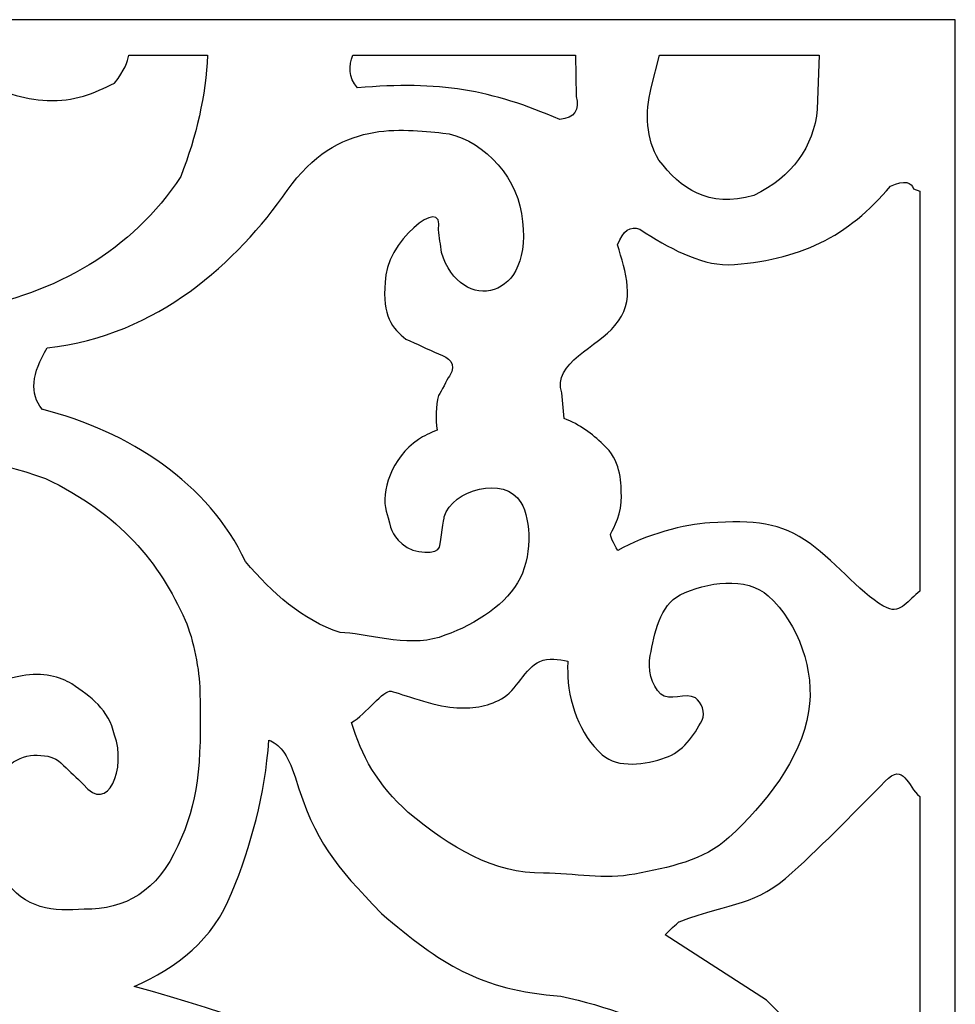
# Model space of a CAD drawing. Units: millimetres. Extents: x 66 to 196, y -115 to 132.
# Drawn here: x 135 to 196, y 67 to 132 of the extents above; entities that cross this region are included whole.
import ezdxf

# ---------------------------------------------------------------- set-up
doc = ezdxf.new("R2010")
doc.units = ezdxf.units.MM
doc.header["$MEASUREMENT"] = 0
doc.layers.add('layer 1', color=7, linetype='Continuous')

msp = doc.modelspace()

# ---------------------------------------------------------------- linework, layer by layer
at = {"layer": 'layer 1', "color": 250}
msp.add_open_spline([(66.1019, 131.7881), (66.1019, 131.7881), (68.4323, 131.7881), (68.4323, 131.7881), (68.4323, 131.7881), (68.4323, 131.7881), (194.0869, 131.7881), (194.0869, 131.7881), (194.0869, 131.7881), (194.0869, 131.7881), (196.4174, 131.7881), (196.4174, 131.7881), (196.4174, 131.7881), (196.4174, 131.7881), (196.4174, 129.4583), (196.4174, 129.4583), (196.4174, 129.4583), (196.4174, 129.4583), (196.4174, -112.3614), (196.4174, -112.3614), (196.4174, -112.3614), (196.4174, -112.3614), (196.4174, -114.6912), (196.4174, -114.6912), (196.4174, -114.6912), (196.4174, -114.6912), (194.0869, -114.6912), (194.0869, -114.6912), (194.0869, -114.6912), (194.0869, -114.6912), (68.4323, -114.6912), (68.4323, -114.6912), (68.4323, -114.6912), (68.4323, -114.6912), (66.1019, -114.6912), (66.1019, -114.6912), (66.1019, -114.6912), (66.1019, -114.6912), (66.1019, -112.3614), (66.1019, -112.3614), (66.1019, -112.3614), (66.1019, -112.3614), (66.1019, -2.5536), (66.1019, -2.5536), (66.1019, -2.5536), (66.1019, -2.5536), (66.1019, 19.6507), (66.1019, 19.6507), (66.1019, 19.6507), (66.1019, 19.6507), (66.1019, 129.4583), (66.1019, 129.4583), (66.1019, 129.4583), (66.1019, 129.4583), (66.1019, 131.7881), (66.1019, 131.7881)], degree=3, knots=[0, 0, 0, 0, 0.0666667, 0.0666667, 0.0666667, 0.0666667, 0.1333333, 0.1333333, 0.1333333, 0.1333333, 0.2, 0.2, 0.2, 0.2, 0.2666667, 0.2666667, 0.2666667, 0.2666667, 0.3333333, 0.3333333, 0.3333333, 0.3333333, 0.4, 0.4, 0.4, 0.4, 0.4666667, 0.4666667, 0.4666667, 0.4666667, 0.5333333, 0.5333333, 0.5333333, 0.5333333, 0.6, 0.6, 0.6, 0.6, 0.6666667, 0.6666667, 0.6666667, 0.6666667, 0.7333333, 0.7333333, 0.7333333, 0.7333333, 0.8, 0.8, 0.8, 0.8, 0.8666667, 0.8666667, 0.8666667, 0.8666667, 1, 1, 1, 1], dxfattribs=at)
at = {"layer": 'layer 1', "color": 7}
for points, knots in [([(147.22, 129.4583), (147.22, 129.4583), (142.0442, 129.4583), (142.0442, 129.4583), (142.0442, 129.4583), (141.9554, 128.9944), (141.7957, 128.4819), (141.112, 127.6191), (141.112, 127.6191), (139.7829, 126.9758), (138.444, 126.3562), (136.6901, 126.4798), (136.6901, 126.4798), (135.0698, 126.5318), (133.5969, 127.1014), (132.1451, 127.7459), (132.1451, 127.7459), (131.0026, 128.0654), (130.3394, 127.5958), (130.3757, 125.9734), (130.3757, 125.9734), (130.0394, 124.5597), (129.8444, 123.1459), (129.3649, 121.7322), (129.3649, 121.7322), (128.6129, 119.6911), (127.7332, 118.2296), (123.9345, 117.6178), (123.9345, 117.6178), (121.8393, 117.4124), (119.5923, 117.3334), (117.3662, 117.238), (117.3662, 117.238), (116.255, 116.9481), (116.2455, 116.3678), (116.7345, 115.6554), (116.7345, 115.6554), (120.9931, 112.8942), (126.3502, 112.0293), (131.3866, 112.6803), (131.3866, 112.6803), (137.342, 113.8332), (142.2059, 116.5287), (145.4686, 121.479), (145.4686, 121.479), (146.505, 124.1392), (147.1163, 126.7983), (147.22, 129.4583)], [0, 0, 0, 0, 0.0769231, 0.0769231, 0.0769231, 0.0769231, 0.1538462, 0.1538462, 0.1538462, 0.1538462, 0.2307692, 0.2307692, 0.2307692, 0.2307692, 0.3076923, 0.3076923, 0.3076923, 0.3076923, 0.3846154, 0.3846154, 0.3846154, 0.3846154, 0.4615385, 0.4615385, 0.4615385, 0.4615385, 0.5384615, 0.5384615, 0.5384615, 0.5384615, 0.6153846, 0.6153846, 0.6153846, 0.6153846, 0.6923077, 0.6923077, 0.6923077, 0.6923077, 0.7692308, 0.7692308, 0.7692308, 0.7692308, 0.8461538, 0.8461538, 0.8461538, 0.8461538, 1, 1, 1, 1]), ([(171.4356, 129.4583), (171.4356, 129.4583), (156.793, 129.4583), (156.793, 129.4583), (156.793, 129.4583), (156.5156, 128.7395), (156.4775, 128.0214), (157.0877, 127.3028), (157.0877, 127.3028), (162.4972, 127.7733), (165.871, 127.1816), (170.414, 125.2138), (170.414, 125.2138), (171.3616, 125.3406), (171.7187, 125.8469), (171.4863, 126.7332), (171.4863, 126.7332), (171.4863, 126.7332), (171.4356, 129.4583), (171.4356, 129.4583)], [0, 0, 0, 0, 0.1666667, 0.1666667, 0.1666667, 0.1666667, 0.3333333, 0.3333333, 0.3333333, 0.3333333, 0.5, 0.5, 0.5, 0.5, 0.6666667, 0.6666667, 0.6666667, 0.6666667, 1, 1, 1, 1]), ([(187.454, 129.4583), (187.454, 129.4583), (176.9507, 129.4583), (176.9507, 129.4583), (176.9507, 129.4583), (176.9507, 129.4583), (176.414, 127.3028), (176.414, 127.3028), (176.414, 127.3028), (176.0085, 125.6062), (176.0598, 123.9997), (176.9186, 122.555), (176.9186, 122.555), (178.3522, 120.6759), (180.1353, 119.3883), (183.1708, 120.2129), (183.1708, 120.2129), (185.6959, 121.4794), (187.0861, 123.3781), (187.3384, 125.9102), (187.3384, 125.9102), (187.3384, 125.9102), (187.454, 129.4583), (187.454, 129.4583)], [0, 0, 0, 0, 0.1428571, 0.1428571, 0.1428571, 0.1428571, 0.2857143, 0.2857143, 0.2857143, 0.2857143, 0.4285714, 0.4285714, 0.4285714, 0.4285714, 0.5714286, 0.5714286, 0.5714286, 0.5714286, 0.7142857, 0.7142857, 0.7142857, 0.7142857, 1, 1, 1, 1]), ([(136.3371, 106.1671), (142.0751, 104.6913), (147.3065, 101.3134), (149.7298, 96.1364), (149.7298, 96.1364), (151.5056, 94.088), (153.4343, 92.2892), (155.9533, 91.4747), (155.9533, 91.4747), (157.4914, 91.4538), (160.3809, 90.4879), (162.4573, 91.1582), (162.4573, 91.1582), (164.5343, 91.8283), (166.6354, 93.1125), (167.6206, 94.7346), (167.6206, 94.7346), (168.6017, 96.3566), (168.5337, 98.8611), (167.8394, 100.036), (167.8394, 100.036), (166.7826, 101.826), (163.3047, 100.8835), (162.8038, 99.0866), (162.8038, 99.0866), (162.7732, 98.9759), (162.5771, 97.5564), (162.4888, 97.0923), (162.4888, 97.0923), (162.4, 96.6282), (160.7981, 96.5788), (160.0271, 97.2983), (160.0271, 97.2983), (159.2536, 98.0178), (159.3484, 98.2045), (158.9829, 99.4506), (158.9829, 99.4506), (158.6202, 100.6965), (159.3121, 102.972), (161.0988, 104.1665), (161.0988, 104.1665), (161.4488, 104.4004), (161.8693, 104.6089), (162.3373, 104.7944), (162.3373, 104.7944), (162.2122, 105.5131), (162.2378, 106.3766), (162.4287, 107.0739), (162.4287, 107.0739), (162.6379, 107.3588), (162.9414, 108.0596), (163.1521, 108.3444), (163.1521, 108.3444), (163.6506, 109.2008), (163.1108, 109.5374), (162.4268, 109.8002), (162.4268, 109.8002), (161.7106, 110.1273), (160.9945, 110.4544), (160.2787, 110.7813), (160.2787, 110.7813), (159.4128, 111.4548), (158.6852, 112.3184), (158.9202, 114.5159), (158.9202, 114.5159), (158.8361, 117.0436), (162.8371, 120.4096), (162.4268, 117.9658), (162.4268, 117.9658), (162.4888, 117.4701), (162.551, 116.9744), (162.6153, 116.4783), (162.6153, 116.4783), (163.8438, 112.4019), (168.8778, 113.1872), (167.8783, 119.0387), (167.8783, 119.0387), (167.5018, 121.7348), (164.9542, 124.1312), (162.7013, 124.3336), (162.7013, 124.3336), (160.0283, 124.5736), (155.7953, 125.287), (152.4729, 120.554), (152.4729, 120.554), (149.1523, 115.821), (144.0141, 111.0401), (136.6901, 110.1995), (136.6901, 110.1995), (135.6483, 108.5186), (135.5354, 107.1746), (136.346, 106.1676), (136.346, 106.1676), (136.346, 106.1676), (136.3371, 106.1671), (136.3371, 106.1671)], [0, 0, 0, 0, 0.04, 0.04, 0.04, 0.04, 0.08, 0.08, 0.08, 0.08, 0.12, 0.12, 0.12, 0.12, 0.16, 0.16, 0.16, 0.16, 0.2, 0.2, 0.2, 0.2, 0.24, 0.24, 0.24, 0.24, 0.28, 0.28, 0.28, 0.28, 0.32, 0.32, 0.32, 0.32, 0.36, 0.36, 0.36, 0.36, 0.4, 0.4, 0.4, 0.4, 0.44, 0.44, 0.44, 0.44, 0.48, 0.48, 0.48, 0.48, 0.52, 0.52, 0.52, 0.52, 0.56, 0.56, 0.56, 0.56, 0.6, 0.6, 0.6, 0.6, 0.64, 0.64, 0.64, 0.64, 0.68, 0.68, 0.68, 0.68, 0.72, 0.72, 0.72, 0.72, 0.76, 0.76, 0.76, 0.76, 0.8, 0.8, 0.8, 0.8, 0.84, 0.84, 0.84, 0.84, 0.88, 0.88, 0.88, 0.88, 0.92, 0.92, 0.92, 0.92, 1, 1, 1, 1]), ([(194.0869, 94.2053), (194.0869, 94.2053), (194.0869, 120.5139), (194.0869, 120.5139), (194.0869, 120.5139), (194.0869, 120.5139), (193.6633, 120.656), (193.6633, 120.656), (193.6633, 120.656), (193.5256, 121.0888), (193.1242, 121.2576), (192.1457, 120.8459), (192.1457, 120.8459), (189.4005, 117.5153), (186.1341, 115.9297), (181.4671, 115.6554), (181.4671, 115.6554), (179.5294, 115.6948), (177.5924, 116.7721), (175.6572, 117.9975), (175.6572, 117.9975), (175.0448, 118.251), (174.5611, 117.9134), (174.2033, 116.9848), (174.2033, 116.9848), (174.6972, 115.1929), (175.4723, 113.2683), (174.0155, 111.6676), (174.0155, 111.6676), (172.9755, 110.3193), (169.8571, 109.1804), (170.5403, 107.2365), (170.5403, 107.2365), (170.5403, 107.2365), (170.6932, 105.5488), (170.6932, 105.5488), (170.6932, 105.5488), (171.7176, 105.1707), (172.5281, 104.5359), (173.2569, 103.8498), (173.2569, 103.8498), (174.4108, 102.7632), (174.4108, 101.5844), (174.4574, 100.4636), (174.4574, 100.4636), (174.5014, 99.3426), (173.9397, 98.3427), (173.7615, 97.9947), (173.7615, 97.9947), (173.6726, 97.822), (173.9356, 97.3532), (174.2242, 96.8784), (174.2242, 96.8784), (176.0162, 97.9077), (178.6652, 98.6032), (180.2624, 98.6938), (180.2624, 98.6938), (183.1708, 98.859), (184.938, 98.7313), (186.8648, 97.33), (186.8648, 97.33), (188.6473, 96.0362), (190.447, 93.7587), (191.9393, 93.0893), (191.9393, 93.0893), (192.8283, 92.6905), (193.3245, 93.6203), (194.0869, 94.2053)], [0, 0, 0, 0, 0.0555556, 0.0555556, 0.0555556, 0.0555556, 0.1111111, 0.1111111, 0.1111111, 0.1111111, 0.1666667, 0.1666667, 0.1666667, 0.1666667, 0.2222222, 0.2222222, 0.2222222, 0.2222222, 0.2777778, 0.2777778, 0.2777778, 0.2777778, 0.3333333, 0.3333333, 0.3333333, 0.3333333, 0.3888889, 0.3888889, 0.3888889, 0.3888889, 0.4444444, 0.4444444, 0.4444444, 0.4444444, 0.5, 0.5, 0.5, 0.5, 0.5555556, 0.5555556, 0.5555556, 0.5555556, 0.6111111, 0.6111111, 0.6111111, 0.6111111, 0.6666667, 0.6666667, 0.6666667, 0.6666667, 0.7222222, 0.7222222, 0.7222222, 0.7222222, 0.7777778, 0.7777778, 0.7777778, 0.7777778, 0.8333333, 0.8333333, 0.8333333, 0.8333333, 0.8888889, 0.8888889, 0.8888889, 0.8888889, 1, 1, 1, 1]), ([(116.3063, 98.8465), (120.2154, 98.9399), (123.7418, 98.4169), (125.5767, 97.1931), (125.5767, 97.1931), (128.0845, 95.6177), (131.38, 90.366), (130.1187, 86.3208), (130.1187, 86.3208), (130.4199, 86.5337), (130.7377, 86.735), (131.0707, 86.9232), (131.0707, 86.9232), (132.5753, 87.7698), (133.2568, 88.3295), (135.0256, 88.6293), (135.0256, 88.6293), (136.3841, 88.8601), (137.5726, 88.5779), (138.3009, 88.09), (138.3009, 88.09), (139.5509, 87.2548), (140.7365, 86.4156), (141.112, 84.7333), (141.112, 84.7333), (141.9125, 82.6129), (140.7024, 79.4215), (139.0595, 81.5049), (139.0595, 81.5049), (138.6263, 81.9153), (138.1934, 82.3263), (137.76, 82.7368), (137.76, 82.7368), (137.2668, 83.2046), (136.965, 83.3331), (136.2589, 83.3927), (136.2589, 83.3927), (135.0365, 83.4957), (133.8477, 82.9803), (132.7427, 80.8402), (132.7427, 80.8402), (132.4272, 78.5134), (132.478, 76.4454), (133.8507, 75.3013), (133.8507, 75.3013), (135.1831, 73.2494), (137.1081, 73.1251), (139.1227, 73.2758), (139.1227, 73.2758), (141.8064, 73.2442), (143.9432, 74.447), (145.2784, 77.4535), (145.2784, 77.4535), (146.6076, 80.3086), (146.8408, 82.5737), (146.7299, 87.6426), (146.7299, 87.6426), (146.6996, 88.9674), (146.3226, 91.0055), (145.7568, 92.2868), (145.7568, 92.2868), (144.1024, 96.0455), (141.4802, 99.2854), (136.5642, 101.6028), (136.5642, 101.6028), (133.0219, 102.8728), (130.2434, 103.2539), (126.3647, 103.0893), (126.3647, 103.0893), (121.1387, 102.4161), (117.5413, 100.9108), (116.3063, 98.8465)], [0, 0, 0, 0, 0.0526316, 0.0526316, 0.0526316, 0.0526316, 0.1052632, 0.1052632, 0.1052632, 0.1052632, 0.1578947, 0.1578947, 0.1578947, 0.1578947, 0.2105263, 0.2105263, 0.2105263, 0.2105263, 0.2631579, 0.2631579, 0.2631579, 0.2631579, 0.3157895, 0.3157895, 0.3157895, 0.3157895, 0.3684211, 0.3684211, 0.3684211, 0.3684211, 0.4210526, 0.4210526, 0.4210526, 0.4210526, 0.4736842, 0.4736842, 0.4736842, 0.4736842, 0.5263158, 0.5263158, 0.5263158, 0.5263158, 0.5789474, 0.5789474, 0.5789474, 0.5789474, 0.6315789, 0.6315789, 0.6315789, 0.6315789, 0.6842105, 0.6842105, 0.6842105, 0.6842105, 0.7368421, 0.7368421, 0.7368421, 0.7368421, 0.7894737, 0.7894737, 0.7894737, 0.7894737, 0.8421053, 0.8421053, 0.8421053, 0.8421053, 0.8947368, 0.8947368, 0.8947368, 0.8947368, 1, 1, 1, 1]), ([(156.706, 85.5475), (157.3183, 83.4339), (158.4275, 81.4336), (160.4351, 79.6375), (160.4351, 79.6375), (163.1984, 77.3475), (166.0729, 75.5748), (169.3386, 75.6496), (169.3386, 75.6496), (171.3401, 75.6283), (173.3765, 75.2093), (175.3395, 75.5863), (175.3395, 75.5863), (177.5125, 76.0035), (179.9128, 76.4795), (181.5291, 77.9916), (181.5291, 77.9916), (183.9169, 80.2255), (186.2458, 83.0568), (186.7698, 86.284), (186.7698, 86.284), (187.2023, 88.9309), (186.1068, 92.0806), (184.1184, 93.88), (184.1184, 93.88), (182.6841, 95.1796), (180.037, 94.8166), (178.3088, 93.9433), (178.3088, 93.9433), (176.9852, 93.2759), (176.6322, 91.409), (176.3508, 89.9555), (176.3508, 89.9555), (176.1849, 89.0965), (176.4075, 88.0222), (177.0445, 87.4235), (177.0445, 87.4235), (177.6026, 86.9018), (178.6737, 87.5763), (179.3183, 87.1703), (179.3183, 87.1703), (179.7472, 86.9002), (179.9882, 86.1682), (179.7615, 85.7144), (179.7615, 85.7144), (179.2498, 84.6873), (178.4446, 83.6217), (177.3618, 83.2456), (177.3618, 83.2456), (176.0465, 82.7897), (174.2354, 82.5142), (173.193, 83.4355), (173.193, 83.4355), (171.7045, 84.7509), (170.9287, 86.957), (170.9191, 88.9427), (170.9191, 88.9427), (170.918, 89.165), (170.918, 89.3822), (170.9203, 89.5957), (170.9203, 89.5957), (170.3483, 89.723), (169.6536, 89.8185), (169.087, 89.5757), (169.087, 89.5757), (168.1192, 89.1601), (167.5534, 87.6365), (166.5616, 87.1068), (166.5616, 87.1068), (165.5721, 86.5773), (164.6425, 86.451), (163.4049, 86.5372), (163.4049, 86.5372), (162.1668, 86.6234), (159.9824, 87.4339), (159.2996, 87.6134), (159.2996, 87.6134), (158.8117, 87.7415), (157.6375, 86.101), (156.706, 85.5475)], [0, 0, 0, 0, 0.047619, 0.047619, 0.047619, 0.047619, 0.0952381, 0.0952381, 0.0952381, 0.0952381, 0.1428571, 0.1428571, 0.1428571, 0.1428571, 0.1904762, 0.1904762, 0.1904762, 0.1904762, 0.2380952, 0.2380952, 0.2380952, 0.2380952, 0.2857143, 0.2857143, 0.2857143, 0.2857143, 0.3333333, 0.3333333, 0.3333333, 0.3333333, 0.3809524, 0.3809524, 0.3809524, 0.3809524, 0.4285714, 0.4285714, 0.4285714, 0.4285714, 0.4761905, 0.4761905, 0.4761905, 0.4761905, 0.5238095, 0.5238095, 0.5238095, 0.5238095, 0.5714286, 0.5714286, 0.5714286, 0.5714286, 0.6190476, 0.6190476, 0.6190476, 0.6190476, 0.6666667, 0.6666667, 0.6666667, 0.6666667, 0.7142857, 0.7142857, 0.7142857, 0.7142857, 0.7619048, 0.7619048, 0.7619048, 0.7619048, 0.8095238, 0.8095238, 0.8095238, 0.8095238, 0.8571429, 0.8571429, 0.8571429, 0.8571429, 0.9047619, 0.9047619, 0.9047619, 0.9047619, 1, 1, 1, 1]), ([(174.9643, 49.9389), (177.0849, 50.3902), (175.5372, 52.8885), (178.1501, 54.08), (178.1501, 54.08), (179.035, 54.4832), (180.7204, 54.4493), (180.9929, 53.6524), (180.9929, 53.6524), (181.2636, 52.8556), (180.7031, 53.1221), (180.2034, 52.3074), (180.2034, 52.3074), (179.4841, 51.1351), (179.9912, 50.0777), (180.4562, 49.3164), (180.4562, 49.3164), (182.68, 48.3828), (184.6915, 48.5408), (186.3287, 50.6458), (186.3287, 50.6458), (188.4893, 54.2337), (186.6996, 57.2932), (183.8025, 60.2043), (183.8025, 60.2043), (180.6637, 63.523), (176.6484, 66.2554), (170.4772, 67.5471), (170.4772, 67.5471), (165.0884, 67.9773), (162.6027, 69.6657), (158.6674, 72.9908), (158.6674, 72.9908), (155.5704, 76.2285), (154.3485, 77.5994), (152.984, 81.9794), (152.984, 81.9794), (152.5033, 83.5187), (151.8945, 84.1783), (151.2725, 84.3877), (151.2725, 84.3877), (150.9965, 80.7808), (150.1095, 77.4627), (148.8129, 74.3375), (148.8129, 74.3375), (147.584, 71.2466), (145.2325, 69.4514), (142.4139, 68.1983), (142.4139, 68.1983), (155.1902, 64.6518), (165.7685, 59.8375), (174.9643, 49.9389)], [0, 0, 0, 0, 0.0714286, 0.0714286, 0.0714286, 0.0714286, 0.1428571, 0.1428571, 0.1428571, 0.1428571, 0.2142857, 0.2142857, 0.2142857, 0.2142857, 0.2857143, 0.2857143, 0.2857143, 0.2857143, 0.3571429, 0.3571429, 0.3571429, 0.3571429, 0.4285714, 0.4285714, 0.4285714, 0.4285714, 0.5, 0.5, 0.5, 0.5, 0.5714286, 0.5714286, 0.5714286, 0.5714286, 0.6428571, 0.6428571, 0.6428571, 0.6428571, 0.7142857, 0.7142857, 0.7142857, 0.7142857, 0.7857143, 0.7857143, 0.7857143, 0.7857143, 0.8571429, 0.8571429, 0.8571429, 0.8571429, 1, 1, 1, 1]), ([(194.0869, 54.677), (194.0869, 54.677), (194.0869, 80.6882), (194.0869, 80.6882), (194.0869, 80.6882), (193.2506, 81.3505), (193.0598, 82.9775), (191.7997, 81.695), (191.7997, 81.695), (190.0546, 79.9171), (187.7981, 77.599), (185.6959, 75.6811), (185.6959, 75.6811), (183.2663, 73.4621), (181.8548, 73.7925), (178.2443, 72.4528), (178.2443, 72.4528), (178.2443, 72.4528), (177.7977, 72.0442), (177.3289, 71.5902), (177.3289, 71.5902), (177.3289, 71.5902), (183.9913, 67.2938), (183.9913, 67.2938), (183.9913, 67.2938), (186.2953, 65.0711), (188.3204, 62.6818), (189.3607, 59.6977), (189.3607, 59.6977), (190.8013, 58.3294), (193.0455, 59.2058), (193.726, 60.7105), (193.726, 60.7105), (193.726, 60.7105), (194.0869, 54.677), (194.0869, 54.677)], [0, 0, 0, 0, 0.1, 0.1, 0.1, 0.1, 0.2, 0.2, 0.2, 0.2, 0.3, 0.3, 0.3, 0.3, 0.4, 0.4, 0.4, 0.4, 0.5, 0.5, 0.5, 0.5, 0.6, 0.6, 0.6, 0.6, 0.7, 0.7, 0.7, 0.7, 0.8, 0.8, 0.8, 0.8, 1, 1, 1, 1])]:
    msp.add_open_spline(points, degree=3, knots=knots, dxfattribs=at)

doc.saveas('drawing.dxf')
